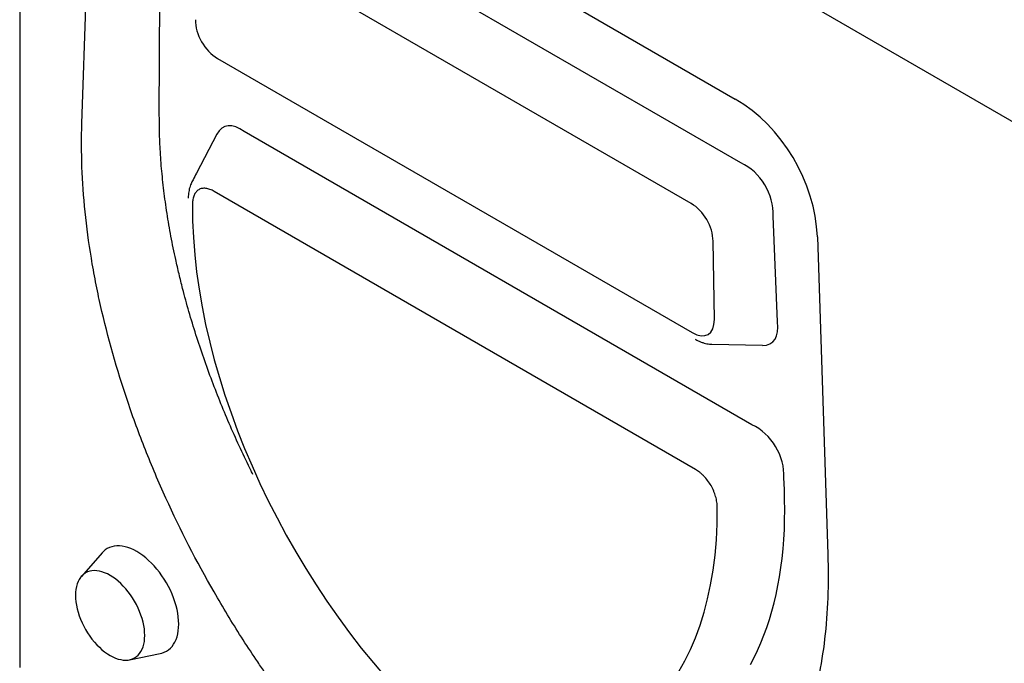
# Model space of a CAD drawing. Units: millimetres. Extents: x 121 to 2221, y -2735 to 235.
# Drawn here: x 1449 to 1608, y -1279 to -1175 of the extents above; entities that cross this region are included whole.
import ezdxf

# ---------------------------------------------------------------- set-up
doc = ezdxf.new("R2010")
doc.units = ezdxf.units.MM
doc.layers.add('DUENN-18', color=94, linetype='Continuous')

msp = doc.modelspace()

# ---------------------------------------------------------------- linework, layer by layer
at = {"layer": 'DUENN-18'}
for p, q in [((1448.64, -1098.19), (1720.23, -1254.98)), ((1449.18, -1098.51), (1720.23, -1254.98)), ((1448.64, -1122.75), (1448.64, -1279.7)), ((1473.75, -1135), (1564.73, -1187.52)), ((1458.73, -1191.49), (1460.43, -1141.94)), ((1471.29, -1190.24), (1471.47, -1144.48)), ((1565.64, -1197.88), (1485.23, -1151.46)), ((1557.59, -1204.46), (1480.88, -1160.18)), ((1480.74, -1180.93), (1557.74, -1225.39)), ((1480.63, -1193.19), (1477.31, -1199.55)), ((1567.4, -1240.32), (1485.07, -1192.79)), ((1558.27, -1247.56), (1480.21, -1202.5)), ((1571.57, -1223.66), (1570.85, -1206.49)), ((1561.34, -1223.26), (1561.14, -1210.56)), ((1578.04, -1209.84), (1579.74, -1261.35)), ((1560.95, -1227.27), (1569.12, -1227.44)), ((1572.69, -1250.82), (1572.61, -1248.94)), ((1462.02, -1261.09), (1458.64, -1264.91)), ((1466.45, -1278.43), (1471.45, -1277.41))]:
    msp.add_line(p, q, dxfattribs=at)
at = {"layer": 'DUENN-18', "flags": 128}
for points in [[(1567.19, -1279.19), (1567.78, -1278.06), (1568.35, -1276.9), (1568.87, -1275.7), (1569.37, -1274.46), (1569.83, -1273.2), (1570.26, -1271.9), (1570.66, -1270.57), (1571.02, -1269.21), (1571.35, -1267.82), (1571.64, -1266.41), (1571.91, -1264.96), (1572.13, -1263.49), (1572.32, -1261.99), (1572.48, -1260.46), (1572.6, -1258.91), (1572.69, -1257.33), (1572.74, -1255.74), (1572.76, -1254.12), (1572.74, -1252.48), (1572.69, -1250.82)], [(1467.64, -1260.89), (1467.16, -1260.63), (1466.68, -1260.41), (1466.2, -1260.23), (1465.73, -1260.1), (1465.27, -1260.01), (1464.82, -1259.97), (1464.39, -1259.97), (1463.97, -1260.01), (1463.58, -1260.1), (1463.2, -1260.24), (1462.84, -1260.41), (1462.51, -1260.63), (1462.21, -1260.89), (1462.02, -1261.09)], [(1471.45, -1277.41), (1471.71, -1277.35), (1472.09, -1277.22), (1472.44, -1277.04), (1472.78, -1276.82), (1473.08, -1276.56), (1473.36, -1276.26), (1473.6, -1275.92), (1473.82, -1275.55), (1474.01, -1275.14), (1474.16, -1274.69), (1474.28, -1274.22), (1474.36, -1273.72), (1474.42, -1273.19), (1474.43, -1272.64), (1474.42, -1272.08), (1474.36, -1271.49), (1474.28, -1270.89), (1474.16, -1270.28), (1474.01, -1269.66), (1473.82, -1269.03), (1473.6, -1268.41), (1473.36, -1267.78), (1473.08, -1267.16), (1472.78, -1266.55), (1472.44, -1265.95), (1472.09, -1265.37), (1471.71, -1264.8), (1471.31, -1264.25), (1470.9, -1263.72), (1470.46, -1263.22), (1470.02, -1262.75), (1469.56, -1262.31), (1469.09, -1261.9), (1468.61, -1261.52), (1468.13, -1261.19), (1467.64, -1260.89)], [(1458.65, -1264.91), (1458.51, -1265.07), (1458.29, -1265.39), (1458.1, -1265.75), (1457.95, -1266.14), (1457.83, -1266.56), (1457.75, -1267.01), (1457.69, -1267.49), (1457.68, -1267.99), (1457.69, -1268.51), (1457.75, -1269.04), (1457.83, -1269.59), (1457.95, -1270.15), (1458.1, -1270.72), (1458.29, -1271.29), (1458.51, -1271.86), (1458.75, -1272.42), (1459.02, -1272.98), (1459.32, -1273.53), (1459.65, -1274.06), (1459.99, -1274.58), (1460.36, -1275.07), (1460.75, -1275.55), (1461.15, -1275.99), (1461.56, -1276.41), (1461.99, -1276.79), (1462.42, -1277.14), (1462.86, -1277.45), (1463.3, -1277.73), (1463.74, -1277.96), (1464.18, -1278.16), (1464.61, -1278.31), (1465.04, -1278.41), (1465.45, -1278.48), (1465.85, -1278.49), (1466.24, -1278.47), (1466.45, -1278.43)], [(1468.92, -1274.48), (1468.91, -1273.96), (1468.86, -1273.42), (1468.77, -1272.87), (1468.65, -1272.31), (1468.5, -1271.75), (1468.31, -1271.18), (1468.1, -1270.61), (1467.85, -1270.04), (1467.58, -1269.48), (1467.28, -1268.94), (1466.95, -1268.4), (1466.61, -1267.89), (1466.24, -1267.39), (1465.85, -1266.92), (1465.45, -1266.48), (1465.04, -1266.06), (1464.61, -1265.68), (1464.18, -1265.33), (1463.74, -1265.01), (1463.3, -1264.74), (1462.86, -1264.5), (1462.42, -1264.31), (1461.99, -1264.16), (1461.56, -1264.05), (1461.15, -1263.99), (1460.75, -1263.97), (1460.36, -1264), (1459.99, -1264.07), (1459.65, -1264.19), (1459.32, -1264.35), (1458.58, -1264.99)], [(1466.45, -1278.43), (1466.61, -1278.4), (1466.95, -1278.28), (1467.28, -1278.12), (1467.58, -1277.92), (1467.85, -1277.68), (1468.1, -1277.4), (1468.31, -1277.07), (1468.5, -1276.72), (1468.65, -1276.33), (1468.77, -1275.91), (1468.86, -1275.46), (1468.91, -1274.98), (1468.92, -1274.48)]]:
    msp.add_lwpolyline(points, dxfattribs=at)
at = {"layer": 'DUENN-18'}
for centre, major_axis, ratio, start_param, end_param in [((1481.19, -1176.56), (-2.74, 4.63), 0.645868, 0.810879, 2.287674), ((1560.66, -1205.2), (-10.84, 18.57), 0.732508, 4.076894, 5.374683), ((1485.5, -1200.45), (-3.72, 8.41), 0.470317, 5.607571, 6.642452), ((1564.36, -1204.55), (-3.95, 6.59), 0.784513, 4.002123, 5.432364), ((1532.69, -1237.41), (-39.61, 68.65), 0.577381, 0.777693, 2.065876), ((1557.1, -1208.89), (-2.63, 4.69), 0.652609, 4.019993, 5.450235), ((1557.28, -1220.49), (-3.04, 5.19), 0.516053, 2.404231, 3.881026), ((1564.99, -1219.68), (-5.72, 7.3), 0.465182, 2.778211, 3.825055), ((1566.12, -1246.99), (-3.95, 6.59), 0.784513, 4.002123, 5.432364), ((1505.78, -1221.87), (-39.61, 68.65), 0.577381, 2.647215, 3.935397)]:
    msp.add_ellipse(centre, major_axis=major_axis, ratio=ratio, start_param=start_param, end_param=end_param, dxfattribs=at)
for points, knots in [([(1511.06, -1306.8), (1507.15, -1303.16), (1499.64, -1295.36), (1492.71, -1286.55), (1488.99, -1281.29), (1488.58, -1280.71), (1487.76, -1279.53), (1486.55, -1277.75), (1483.81, -1273.57), (1481.59, -1269.91), (1477.33, -1262.5), (1474.73, -1257.43), (1471.78, -1250.93), (1471.2, -1249.62), (1470.09, -1247.01), (1468.48, -1243.09), (1467.05, -1239.18), (1464.4, -1231.38), (1462.93, -1226.19), (1461.62, -1220.37), (1461.48, -1219.72), (1461.21, -1218.43), (1461.08, -1217.78), (1460.7, -1215.85), (1460.47, -1214.57), (1459.84, -1210.77), (1459.51, -1208.27), (1458.75, -1200.89), (1458.57, -1196.11), (1458.73, -1191.49)], [0, 0, 0, 0, 0.125, 0.25, 0.25, 0.265625, 0.265625, 0.28125, 0.3125, 0.375, 0.375, 0.5, 0.5, 0.53125, 0.53125, 0.5625, 0.625, 0.625, 0.75, 0.75, 0.765625, 0.765625, 0.78125, 0.78125, 0.8125, 0.8125, 0.875, 0.875, 1, 1, 1, 1]), ([(1486.48, -1248.38), (1486.38, -1248.19), (1485.67, -1246.81), (1484.45, -1244.2), (1482.8, -1240.57), (1481.27, -1236.92), (1479.82, -1233.22), (1478.47, -1229.49), (1477.21, -1225.73), (1476.08, -1221.98), (1475.18, -1218.7), (1474.48, -1215.88), (1473.83, -1213.05), (1473.16, -1209.77), (1472.52, -1206.04), (1472.01, -1202.37), (1471.63, -1198.76), (1471.41, -1195.54), (1471.3, -1192.7), (1471.3, -1191.06), (1471.29, -1190.24)], [0, 0, 0, 0, 0.009696, 0.070683, 0.131722, 0.192762, 0.253748, 0.316507, 0.379322, 0.442138, 0.504896, 0.544889, 0.584881, 0.64929, 0.713791, 0.778324, 0.842826, 0.907234, 0.953617, 1, 1, 1, 1]), ([(1477.31, -1199.55), (1477.13, -1199.9), (1476.88, -1200.37), (1476.64, -1200.83), (1476.58, -1200.96)], [0, 0, 0, 0, 0.740533, 1, 1, 1, 1]), ([(1476.59, -1200.96), (1476.54, -1201.05), (1476.42, -1201.28), (1476.28, -1201.66), (1476.15, -1202.1), (1476.06, -1202.56), (1476.01, -1203.04), (1475.98, -1203.39), (1475.99, -1203.57), (1475.99, -1203.59)], [0, 0, 0, 0, 0.118976, 0.283541, 0.452927, 0.626312, 0.80034, 0.984992, 1, 1, 1, 1]), ([(1480.21, -1202.5), (1479.97, -1202.36), (1479.74, -1202.25), (1479.28, -1202.08), (1479.05, -1202.03), (1478.73, -1201.99), (1478.62, -1201.99), (1478.42, -1201.99), (1478.31, -1202), (1478.02, -1202.05), (1477.84, -1202.12), (1477.51, -1202.31), (1477.37, -1202.44), (1477.11, -1202.74), (1477.01, -1202.92), (1476.88, -1203.22), (1476.84, -1203.33), (1476.78, -1203.55), (1476.75, -1203.66), (1476.69, -1204.02), (1476.66, -1204.27), (1476.66, -1204.54)], [0, 0, 0, 0, 0.125, 0.125, 0.25, 0.25, 0.3125, 0.3125, 0.375, 0.375, 0.5, 0.5, 0.625, 0.625, 0.75, 0.75, 0.8125, 0.8125, 0.875, 0.875, 1, 1, 1, 1]), ([(1558.21, -1226.44), (1558.3, -1226.49), (1558.55, -1226.63), (1558.97, -1226.83), (1559.44, -1227.01), (1559.9, -1227.14), (1560.34, -1227.22), (1560.68, -1227.27), (1560.89, -1227.27), (1560.94, -1227.27)], [0, 0, 0, 0, 0.103159, 0.288529, 0.471834, 0.63276, 0.788566, 0.939507, 1, 1, 1, 1]), ([(1561.81, -1253.7), (1561.81, -1253.43), (1561.79, -1253.15), (1561.7, -1252.56), (1561.63, -1252.27), (1561.5, -1251.82), (1561.46, -1251.67), (1561.35, -1251.37), (1561.29, -1251.22), (1561.1, -1250.77), (1560.95, -1250.48), (1560.63, -1249.91), (1560.44, -1249.63), (1560.05, -1249.11), (1559.85, -1248.87), (1559.52, -1248.53), (1559.41, -1248.42), (1559.19, -1248.22), (1559.07, -1248.12), (1558.73, -1247.85), (1558.5, -1247.7), (1558.27, -1247.56)], [0, 0, 0, 0, 0.125, 0.125, 0.25, 0.25, 0.3125, 0.3125, 0.375, 0.375, 0.5, 0.5, 0.625, 0.625, 0.75, 0.75, 0.8125, 0.8125, 0.875, 0.875, 1, 1, 1, 1]), ([(1579.74, -1261.35), (1579.9, -1266.15), (1579.72, -1270.72), (1578.97, -1277.21), (1578.63, -1279.31), (1577.8, -1283.4), (1577.31, -1285.38), (1576.58, -1287.79), (1576.43, -1288.27), (1576.12, -1289.21), (1575.64, -1290.6), (1575.11, -1291.95), (1574.01, -1294.58), (1573.2, -1296.25), (1571.44, -1299.42), (1570.48, -1300.91), (1568.42, -1303.74), (1567.32, -1305.07), (1565.55, -1306.92), (1564.94, -1307.52), (1563.7, -1308.66), (1563.06, -1309.21), (1561.1, -1310.76), (1559.74, -1311.7), (1556.9, -1313.36), (1555.43, -1314.1), (1552.36, -1315.36), (1550.77, -1315.89), (1548.71, -1316.42), (1548.29, -1316.52), (1547.45, -1316.7), (1547.03, -1316.79), (1545.75, -1317.03), (1544.89, -1317.16), (1542.29, -1317.47), (1540.51, -1317.57), (1535.08, -1317.55), (1531.32, -1317.11), (1527.41, -1316.24)], [0, 0, 0, 0, 0.125, 0.125, 0.1875, 0.1875, 0.25, 0.25, 0.265625, 0.265625, 0.28125, 0.3125, 0.3125, 0.375, 0.375, 0.4375, 0.4375, 0.5, 0.5, 0.53125, 0.53125, 0.5625, 0.5625, 0.625, 0.625, 0.6875, 0.6875, 0.75, 0.75, 0.765625, 0.765625, 0.78125, 0.78125, 0.8125, 0.8125, 0.875, 0.875, 1, 1, 1, 1])]:
    msp.add_open_spline(points, degree=3, knots=knots, dxfattribs=at)

doc.saveas('drawing.dxf')
